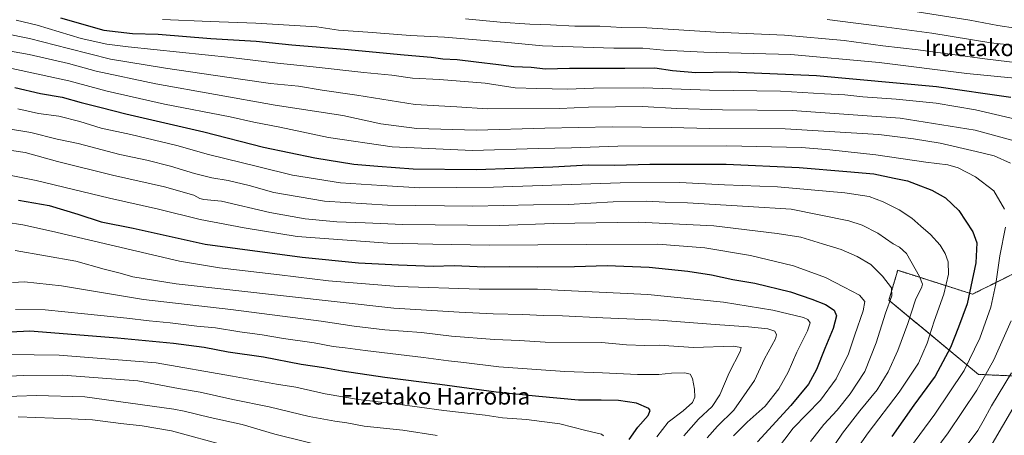
# Model space of a CAD drawing. Units: metres. Extents: x 586485 to 589907, y 4768307 to 4770665.
# Drawn here: x 586881 to 587354, y 4770024 to 4770224 of the extents above; entities that cross this region are included whole.
import ezdxf
from ezdxf.enums import TextEntityAlignment as Align

# ---------------------------------------------------------------- set-up
doc = ezdxf.new("R2010")
doc.units = ezdxf.units.M
doc.header["$MEASUREMENT"] = 0
doc.linetypes.add('TRAZOS', pattern=[0.75, 0.5, -0.25])
for name, color, linetype, lineweight in [('Arbolado forestal', 92, 'TRAZOS', 0), ('Arbolado forestal CxS', 92, 'Continuous', 0), ('Curva de nivel maestra', 36, 'Continuous', 30), ('Curva de nivel normal', 36, 'Continuous', 0), ('Pastizal CxS', 92, 'Continuous', 0), ('Texto cartográfico', 19, 'Continuous', 0)]:
    doc.layers.add(name, color=color, linetype=linetype, lineweight=lineweight)
doc.styles.add('Arial', font='txt', dxfattribs={"height": 0.2})

# ---------------------------------------------------------------- blocks, each defined once
blk = doc.blocks.new('*U175')
at = {"layer": 'Arbolado forestal CxS', "color": 92, "linetype": 'Continuous', "lineweight": 0}
blk.add_polyline3d([(587365.95, 4770104.99, 713.2), (587354.04, 4770099.04, 718.5), (587339.16, 4770091.6, 724.3), (587303.2, 4770103.07, 737.31), (587301.56, 4770097.44, 738.82), (587299.01, 4770088.65, 740.02), (587342.03, 4770053.01, 716.7), (587361.31, 4770052.14, 707.7)], dxfattribs=at)
blk = doc.blocks.new('*U180')
at = {"layer": 'Curva de nivel normal', "color": 36, "linetype": 'Continuous', "lineweight": 0}
for points in [[(586859.58, 4770211.51, 715), (586885.79, 4770206.81, 715), (586904.79, 4770202.58, 715), (586918.12, 4770198.84, 715), (586946.78, 4770192.73, 715), (587004.1, 4770182.59, 715), (587036.63, 4770177.48, 715), (587054.8, 4770173.49, 715), (587072.18, 4770171.22, 715), (587100.76, 4770170.48, 715), (587133.67, 4770171.46, 715), (587166.04, 4770172.08, 715), (587194.4, 4770171.77, 715), (587212.73, 4770171.31, 715), (587249.08, 4770171.12, 715), (587294.15, 4770168.33, 715), (587310.74, 4770166.3, 715), (587323.64, 4770164.2, 715), (587340.95, 4770160.22, 715), (587349.62, 4770158.21, 715), (587357.49, 4770154.57, 715)], [(587357.75, 4770078.72, 715), (587349.48, 4770059.96, 715), (587341.27, 4770045.48, 715), (587327.5, 4770024.93, 715), (587314.21, 4770006.99, 715), (587303.44, 4769993.48, 715), (587298.11, 4769985.88, 715), (587291.82, 4769977.16, 715), (587282.15, 4769960.96, 715), (587279.06, 4769954.81, 715), (587279.98, 4769951.15, 715), (587288.63, 4769940.06, 715), (587308.4, 4769921.27, 715), (587322.39, 4769906.61, 715), (587326.16, 4769901.96, 715), (587327.2, 4769899.45, 715), (587327.14, 4769897.73, 715), (587326.4, 4769895.84, 715), (587328.17, 4769892.99, 715), (587334.87, 4769887.18, 715), (587344.13, 4769880.27, 715), (587358.72, 4769867.06, 715)]]:
    blk.add_polyline3d(points, dxfattribs=at)
blk = doc.blocks.new('*U186')
at = {"layer": 'Curva de nivel normal', "color": 36, "linetype": 'Continuous', "lineweight": 0}
blk.add_polyline3d([(586949.99, 4770223.78, 695), (586972.83, 4770222.68, 695), (586994.77, 4770221.93, 695), (587024.12, 4770220.27, 695), (587034.57, 4770218.6, 695), (587048.59, 4770217.63, 695), (587069.05, 4770216.08, 695), (587085.39, 4770215.19, 695), (587114.3, 4770212.74, 695), (587132.58, 4770211.06, 695), (587166.77, 4770209.92, 695), (587180.69, 4770209.99, 695), (587190.76, 4770208.96, 695), (587210.11, 4770208.01, 695), (587251.84, 4770206.85, 695), (587294.32, 4770202.96, 695), (587336.5, 4770197.68, 695), (587351.16, 4770196.36, 695), (587359.44, 4770195.53, 695)], dxfattribs=at)
blk = doc.blocks.new('*U190')
at = {"layer": 'Curva de nivel normal', "color": 36, "linetype": 'Continuous', "lineweight": 0}
blk.add_polyline3d([(587161.89, 4770023.5, 780), (587160.84, 4770024.22, 780), (587153.35, 4770026.09, 780), (587140.84, 4770029.22, 780), (587124.91, 4770031.35, 780), (587113.38, 4770032.18, 780), (587105, 4770033.37, 780), (587085.1, 4770035.65, 780), (587061.68, 4770038.9, 780), (587044.09, 4770040.9, 780), (587028.1, 4770043.6, 780), (587014.07, 4770046.8, 780), (587004.66, 4770048.32, 780), (586983.63, 4770052.21, 780), (586946.86, 4770058.56, 780), (586900.24, 4770062.33, 780), (586876.3, 4770062.56, 780)], dxfattribs=at)
blk = doc.blocks.new('*U195')
at = {"layer": 'Curva de nivel normal', "color": 36, "linetype": 'Continuous', "lineweight": 0}
blk.add_polyline3d([(586864.03, 4770173.07, 735), (586886.73, 4770169.42, 735), (586899.3, 4770166.23, 735), (586909.45, 4770164.12, 735), (586929.48, 4770158.84, 735), (586942.38, 4770156.07, 735), (586953.82, 4770153.16, 735), (586965.31, 4770149.59, 735), (586973.64, 4770147.57, 735), (586981.55, 4770146.26, 735), (586991.56, 4770143.8, 735), (587003.43, 4770140.52, 735), (587027.84, 4770136.34, 735), (587058.04, 4770134.4, 735), (587098.98, 4770134, 735), (587128.16, 4770134.54, 735), (587144.99, 4770134.81, 735), (587166.51, 4770136.05, 735), (587182.73, 4770136.29, 735), (587191.42, 4770135.92, 735), (587202.27, 4770135.58, 735), (587231.42, 4770133.84, 735), (587251.95, 4770132.44, 735), (587279.69, 4770126.94, 735), (587286.08, 4770124.86, 735), (587293.72, 4770120.89, 735), (587301.05, 4770115.82, 735), (587304.12, 4770114.14, 735), (587307.49, 4770111.18, 735), (587313.63, 4770100.14, 735), (587315.05, 4770096.37, 735), (587314.77, 4770095.14, 735), (587311.8, 4770088.81, 735), (587308.07, 4770077.48, 735), (587303.32, 4770064.48, 735), (587298.64, 4770054.18, 735), (587293.32, 4770045.61, 735), (587285.04, 4770035.52, 735), (587276.7, 4770024.74, 735), (587270, 4770014.85, 735)], dxfattribs=at)
blk = doc.blocks.new('*U204')
at = {"layer": 'Curva de nivel normal', "color": 36, "linetype": 'Continuous', "lineweight": 0}
blk.add_polyline3d([(586861.89, 4770162.94, 740), (586883.96, 4770159.67, 740), (586899.46, 4770155.48, 740), (586925.87, 4770148.81, 740), (586950.94, 4770143.21, 740), (586965.03, 4770139.21, 740), (586967.88, 4770137.58, 740), (586969.77, 4770137.12, 740), (586978.35, 4770136.38, 740), (587001.52, 4770130.88, 740), (587018.5, 4770127.87, 740), (587033.69, 4770126.4, 740), (587047.36, 4770125.93, 740), (587065.34, 4770125.14, 740), (587111.94, 4770124.69, 740), (587137.8, 4770125.65, 740), (587178.58, 4770126.17, 740), (587214.88, 4770124.4, 740), (587245.36, 4770120.73, 740), (587256.59, 4770119.08, 740), (587267, 4770115.78, 740), (587275.98, 4770113.1, 740), (587283.78, 4770109.78, 740), (587290.32, 4770105.83, 740), (587295.94, 4770100.24, 740), (587300.16, 4770094.57, 740), (587300.45, 4770090.81, 740), (587297.39, 4770082.48, 740), (587292.87, 4770068.14, 740), (587287.47, 4770054.36, 740), (587280.37, 4770043.63, 740), (587274.05, 4770035.88, 740), (587267.78, 4770028.94, 740), (587261.3, 4770020.72, 740)], dxfattribs=at)
blk = doc.blocks.new('*U205')
at = {"layer": 'Curva de nivel normal', "color": 36, "linetype": 'Continuous', "lineweight": 0}
blk.add_polyline3d([(587211.66, 4770022.43, 760), (587216.54, 4770028.06, 760), (587224.41, 4770035.79, 760), (587234.38, 4770050.04, 760), (587239.28, 4770060.45, 760), (587244.5, 4770070.18, 760), (587245.02, 4770072.07, 760), (587244.22, 4770073.8, 760), (587240.81, 4770074.88, 760), (587231.57, 4770075.94, 760), (587215.44, 4770076.94, 760), (587188.44, 4770079.12, 760), (587161.5, 4770080.19, 760), (587142.13, 4770081.2, 760), (587132.95, 4770081.34, 760), (587123.06, 4770081.8, 760), (587108.84, 4770082.11, 760), (587092.5, 4770083.02, 760), (587061.02, 4770084.94, 760), (586956.5, 4770096.58, 760), (586935.62, 4770099.95, 760), (586929.54, 4770101.71, 760), (586921.81, 4770103.58, 760), (586908.3, 4770107.48, 760), (586879.07, 4770112.62, 760)], dxfattribs=at)
blk = doc.blocks.new('*U212')
at = {"layer": 'Curva de nivel normal', "color": 36, "linetype": 'Continuous', "lineweight": 0}
blk.add_polyline3d([(586880.34, 4770180.74, 730), (586890.28, 4770178.53, 730), (586900.12, 4770177.19, 730), (586910.12, 4770174.68, 730), (586920.44, 4770171.47, 730), (586934.78, 4770168.4, 730), (586956.74, 4770163.09, 730), (586971.95, 4770158.8, 730), (586996.28, 4770152.86, 730), (587012.43, 4770148.85, 730), (587035.4, 4770145.14, 730), (587055.34, 4770143.82, 730), (587073.41, 4770142.82, 730), (587108.95, 4770143.01, 730), (587169.8, 4770145.23, 730), (587198.59, 4770145.37, 730), (587220.02, 4770144.26, 730), (587245.38, 4770143.16, 730), (587277.88, 4770140.3, 730), (587289.43, 4770138.6, 730), (587296.28, 4770136.03, 730), (587303.94, 4770132.11, 730), (587309.95, 4770128.12, 730), (587314.26, 4770124.38, 730), (587319.02, 4770120.35, 730), (587323.54, 4770115.11, 730), (587325.98, 4770111.2, 730), (587327.48, 4770107.15, 730), (587327.63, 4770101.17, 730), (587325.39, 4770091.56, 730), (587320.69, 4770078.66, 730), (587317.35, 4770068.06, 730), (587313.16, 4770058.42, 730), (587303.84, 4770044.39, 730), (587289.03, 4770024.82, 730), (587277.91, 4770009.16, 730)], dxfattribs=at)
blk = doc.blocks.new('*U217')
at = {"layer": 'Curva de nivel normal', "color": 36, "linetype": 'Continuous', "lineweight": 0}
blk.add_polyline3d([(586865.18, 4770151.09, 745), (586889.22, 4770146.32, 745), (586924.39, 4770137.71, 745), (586948.03, 4770132.49, 745), (586968.07, 4770127.59, 745), (586989.19, 4770123.48, 745), (587014.65, 4770119.36, 745), (587058.12, 4770116.08, 745), (587079.86, 4770115.58, 745), (587106.84, 4770115.22, 745), (587153.64, 4770115.42, 745), (587187.99, 4770115.67, 745), (587210.51, 4770113.87, 745), (587232.51, 4770110.23, 745), (587253.17, 4770105.16, 745), (587268.58, 4770099.66, 745), (587277.48, 4770095.03, 745), (587284.84, 4770091.1, 745), (587287.35, 4770088, 745), (587286.61, 4770083.62, 745), (587282.68, 4770072.1, 745), (587279.51, 4770062.86, 745), (587273.67, 4770050.89, 745), (587266.12, 4770040.54, 745), (587253.02, 4770027.17, 745), (587244.94, 4770016.49, 745)], dxfattribs=at)
blk = doc.blocks.new('*U219')
at = {"layer": 'Curva de nivel normal', "color": 36, "linetype": 'Continuous', "lineweight": 0}
for points in [[(586850.21, 4770221.72, 710), (586885.96, 4770214.58, 710), (586904.69, 4770209.69, 710), (586924.98, 4770204.66, 710), (586951.44, 4770200.26, 710), (586987.44, 4770195.05, 710), (587001.8, 4770192.9, 710), (587015.2, 4770191.73, 710), (587026.67, 4770189.76, 710), (587043.37, 4770187.32, 710), (587071.34, 4770182.81, 710), (587091.39, 4770181.7, 710), (587105.94, 4770180.69, 710), (587140.89, 4770180.92, 710), (587154.64, 4770181.52, 710), (587180.5, 4770181.89, 710), (587197.15, 4770180.89, 710), (587219.06, 4770180.21, 710), (587252.53, 4770179.95, 710), (587304.38, 4770176.19, 710), (587340.51, 4770170.52, 710), (587358.13, 4770165.62, 710)], [(587357.85, 4770053.82, 710), (587348.3, 4770037.86, 710), (587344.34, 4770030.47, 710), (587341.66, 4770026.07, 710), (587336.65, 4770019.06, 710), (587329.28, 4770009.68, 710), (587322.71, 4770000.86, 710), (587306.72, 4769981.65, 710), (587298.36, 4769970.38, 710), (587294.34, 4769961.89, 710), (587292.7, 4769954.67, 710), (587293.01, 4769950.23, 710), (587297.12, 4769945.58, 710), (587312.13, 4769932.52, 710), (587325.92, 4769919.21, 710), (587336.89, 4769905.21, 710), (587342.24, 4769896.13, 710), (587346.88, 4769892.54, 710), (587351.22, 4769889.35, 710), (587364.2, 4769876.04, 710)]]:
    blk.add_polyline3d(points, dxfattribs=at)
blk = doc.blocks.new('*U220')
at = {"layer": 'Curva de nivel normal', "color": 36, "linetype": 'Continuous', "lineweight": 0}
blk.add_polyline3d([(587224.3, 4770023.49, 755), (587230.91, 4770030.1, 755), (587239.5, 4770037.7, 755), (587246.13, 4770046.05, 755), (587250.62, 4770054.1, 755), (587254.66, 4770063.66, 755), (587259.87, 4770074.02, 755), (587261.16, 4770077.87, 755), (587259.99, 4770079.46, 755), (587257.89, 4770080.42, 755), (587243.25, 4770083.98, 755), (587219.45, 4770087.78, 755), (587183.16, 4770091.46, 755), (587146.43, 4770093.24, 755), (587130.08, 4770094.02, 755), (587102.08, 4770094.02, 755), (587063.09, 4770095.34, 755), (587029.76, 4770098.04, 755), (587006.1, 4770100.84, 755), (586977.37, 4770104.22, 755), (586958.11, 4770107.48, 755), (586896.51, 4770121.93, 755), (586882.79, 4770124.97, 755), (586866.32, 4770127.47, 755)], dxfattribs=at)
blk = doc.blocks.new('*U221')
at = {"layer": 'Curva de nivel normal', "color": 36, "linetype": 'Continuous', "lineweight": 0}
blk.add_polyline3d([(587095.52, 4770224.04, 690), (587112.18, 4770222.47, 690), (587126.44, 4770221.4, 690), (587136.42, 4770221.1, 690), (587147.99, 4770220.51, 690), (587160.02, 4770220.52, 690), (587170.64, 4770219.87, 690), (587182.68, 4770219.73, 690), (587215.87, 4770217.6, 690), (587248.86, 4770216.26, 690), (587277.56, 4770213.63, 690), (587296.04, 4770211.12, 690), (587313.03, 4770209.16, 690), (587345.14, 4770204.74, 690), (587368.84, 4770201.97, 690)], dxfattribs=at)
blk = doc.blocks.new('*U226')
at = {"layer": 'Curva de nivel normal', "color": 36, "linetype": 'Continuous', "lineweight": 0}
for points in [[(586876.07, 4770200.46, 720), (586904.94, 4770194.29, 720), (586923.27, 4770189.28, 720), (586950.94, 4770182.96, 720), (586982.47, 4770176.83, 720), (586993.81, 4770174.28, 720), (587006.34, 4770171.85, 720), (587029.7, 4770166.88, 720), (587060.28, 4770162.44, 720), (587098.92, 4770160.72, 720), (587130.45, 4770161.74, 720), (587146.4, 4770162.03, 720), (587168.74, 4770162.73, 720), (587221.06, 4770163.03, 720), (587256.95, 4770162.22, 720), (587270.66, 4770161.01, 720), (587292.62, 4770158.64, 720), (587316.72, 4770155.14, 720), (587327.27, 4770153.81, 720), (587332.23, 4770152.32, 720), (587340.57, 4770148, 720), (587349.46, 4770141.33, 720), (587354.54, 4770132.43, 720)], [(587354.98, 4770123.86, 720), (587352.32, 4770110.02, 720), (587350.42, 4770096.58, 720), (587348.02, 4770085.28, 720), (587342.67, 4770070.38, 720), (587335.16, 4770054.96, 720), (587321.09, 4770033.94, 720), (587306.6, 4770014.27, 720)]]:
    blk.add_polyline3d(points, dxfattribs=at)
blk = doc.blocks.new('*U231')
at = {"layer": 'Curva de nivel normal', "color": 36, "linetype": 'Continuous', "lineweight": 0}
blk.add_polyline3d([(587187.47, 4770023.03, 770), (587192.88, 4770030.1, 770), (587200.15, 4770035.5, 770), (587204.54, 4770039.49, 770), (587205.7, 4770042.1, 770), (587205.55, 4770045.93, 770), (587204.56, 4770051, 770), (587203.41, 4770053.08, 770), (587200.98, 4770053.71, 770), (587194.59, 4770053.58, 770), (587188.46, 4770053.02, 770), (587178.25, 4770053, 770), (587161.4, 4770053.82, 770), (587143.22, 4770054.47, 770), (587111.56, 4770056.66, 770), (587094.75, 4770058.81, 770), (587087.42, 4770059.48, 770), (587075.36, 4770061.08, 770), (587047.38, 4770064.45, 770), (587037.67, 4770065.79, 770), (587031.96, 4770066.37, 770), (587022.8, 4770068.18, 770), (587008.11, 4770070.23, 770), (586997.74, 4770072.09, 770), (586987.06, 4770073.51, 770), (586975.35, 4770075.37, 770), (586966.49, 4770076.18, 770), (586953.62, 4770077.76, 770), (586943.49, 4770078.7, 770), (586932.74, 4770079.98, 770), (586912.45, 4770082.14, 770), (586893.57, 4770084.06, 770), (586879.27, 4770084.19, 770)], dxfattribs=at)
blk = doc.blocks.new('*U236')
at = {"layer": 'Curva de nivel normal', "color": 36, "linetype": 'Continuous', "lineweight": 0}
blk.add_polyline3d([(587200.38, 4770023.4, 765), (587207.53, 4770031.45, 765), (587214.06, 4770037.49, 765), (587217.67, 4770043.15, 765), (587222.16, 4770053.82, 765), (587227.56, 4770064.02, 765), (587227.96, 4770066.01, 765), (587224.2, 4770066.56, 765), (587205.06, 4770066, 765), (587188.57, 4770067, 765), (587181.73, 4770066.94, 765), (587172.9, 4770067.22, 765), (587160.83, 4770068.29, 765), (587133.78, 4770068.59, 765), (587121.51, 4770069.3, 765), (587109.42, 4770069.86, 765), (587088.76, 4770071.46, 765), (587074.42, 4770073.12, 765), (587056.82, 4770074.46, 765), (587041.99, 4770076.13, 765), (587026.09, 4770078.63, 765), (586982.75, 4770084.16, 765), (586940.78, 4770089.1, 765), (586901.44, 4770095.55, 765), (586883.68, 4770097.54, 765), (586877.84, 4770097.18, 765)], dxfattribs=at)
blk = doc.blocks.new('*U243')
at = {"layer": 'Curva de nivel normal', "color": 36, "linetype": 'Continuous', "lineweight": 0}
blk.add_polyline3d([(587359.76, 4770219.59, 680), (587351.3, 4770220.82, 680), (587337.86, 4770223.32, 680), (587301.34, 4770229.18, 680)], dxfattribs=at)
blk = doc.blocks.new('*U247')
at = {"layer": 'Curva de nivel normal', "color": 36, "linetype": 'Continuous', "lineweight": 0}
blk.add_polyline3d([(587269.27, 4770223.67, 685), (587295.57, 4770220.31, 685), (587319.65, 4770217.07, 685), (587348.04, 4770212.55, 685), (587369.04, 4770210.26, 685)], dxfattribs=at)
blk = doc.blocks.new('*U250')
at = {"layer": 'Curva de nivel normal', "color": 36, "linetype": 'Continuous', "lineweight": 0}
for points in [[(586879.61, 4770223.38, 705), (586889.62, 4770221.01, 705), (586910.78, 4770214.54, 705), (586923.1, 4770211.81, 705), (586933.38, 4770210.53, 705), (586982.8, 4770205.38, 705), (587005.18, 4770202.67, 705), (587022.36, 4770201.03, 705), (587046.71, 4770198.21, 705), (587060.09, 4770196.92, 705), (587070.09, 4770195.54, 705), (587083, 4770194.84, 705), (587105.04, 4770193.04, 705), (587119.32, 4770190.79, 705), (587129.76, 4770190.57, 705), (587144.46, 4770190.17, 705), (587157.08, 4770190.64, 705), (587180.98, 4770190.8, 705), (587212.7, 4770189.67, 705), (587246.94, 4770189.32, 705), (587268.04, 4770188.04, 705), (587277.82, 4770187.56, 705), (587286.46, 4770186.53, 705), (587302.43, 4770185.47, 705), (587321.69, 4770183.43, 705), (587340.56, 4770180.2, 705), (587359.8, 4770175.7, 705)], [(587364.54, 4770047.08, 705), (587348.58, 4770019.54, 705), (587336.47, 4770001.02, 705), (587326.46, 4769988.31, 705), (587317.43, 4769979.52, 705), (587312.76, 4769973.7, 705), (587306.86, 4769962.77, 705), (587305.29, 4769956.63, 705), (587305.58, 4769954.16, 705), (587306.66, 4769951.83, 705), (587313.06, 4769945.06, 705), (587333.26, 4769926.8, 705), (587347.15, 4769913.62, 705), (587354.62, 4769906.42, 705)]]:
    blk.add_polyline3d(points, dxfattribs=at)
blk = doc.blocks.new('*U261')
at = {"layer": 'Curva de nivel maestra', "color": 36, "linetype": 'Continuous', "lineweight": 30}
blk.add_polyline3d([(586878.9, 4770191, 725), (586891.36, 4770188.16, 725), (586901.78, 4770186.33, 725), (586910.78, 4770183.8, 725), (586920.48, 4770181.32, 725), (586932.26, 4770178.35, 725), (586969.81, 4770169.68, 725), (586998.44, 4770162.29, 725), (587023.06, 4770157.12, 725), (587041.94, 4770154.09, 725), (587053.37, 4770153.17, 725), (587070.34, 4770151.9, 725), (587100.59, 4770151.6, 725), (587137.53, 4770152.88, 725), (587154.54, 4770153.82, 725), (587167.23, 4770153.68, 725), (587184.05, 4770154.2, 725), (587220.82, 4770154.08, 725), (587255.82, 4770152.59, 725), (587278.74, 4770150.64, 725), (587291.81, 4770149.42, 725), (587301.46, 4770147.33, 725), (587307.84, 4770146.12, 725), (587312.11, 4770144.53, 725), (587319.58, 4770141.67, 725), (587326.2, 4770137.86, 725), (587332.51, 4770131.77, 725), (587339.32, 4770121.58, 725), (587341.27, 4770116.33, 725), (587340.73, 4770106.73, 725), (587336.51, 4770086.98, 725), (587332.39, 4770075.73, 725), (587328.57, 4770066.01, 725), (587321.28, 4770052.14, 725), (587310.89, 4770038.18, 725), (587300.4, 4770023.18, 725)], dxfattribs=at)
blk = doc.blocks.new('*U264')
at = {"layer": 'Curva de nivel maestra', "color": 36, "linetype": 'Continuous', "lineweight": 30}
blk.add_polyline3d([(586880.71, 4770136.74, 750), (586895.45, 4770134.26, 750), (586909.29, 4770130.16, 750), (586920.48, 4770126.37, 750), (586935.79, 4770123.32, 750), (586970.44, 4770115.63, 750), (587017.1, 4770109.32, 750), (587044.06, 4770106.73, 750), (587063.3, 4770105.68, 750), (587080.06, 4770105.14, 750), (587090.09, 4770105.32, 750), (587104.75, 4770104.78, 750), (587116.53, 4770104.9, 750), (587130.05, 4770104.67, 750), (587147.84, 4770104.91, 750), (587163.58, 4770105.46, 750), (587183.74, 4770104.51, 750), (587202.29, 4770102.74, 750), (587213.74, 4770100.97, 750), (587223.99, 4770098.7, 750), (587234.48, 4770096.84, 750), (587251.72, 4770092.77, 750), (587261.87, 4770089.18, 750), (587268.54, 4770086.61, 750), (587272.74, 4770083.96, 750), (587273.8, 4770081.14, 750), (587272.25, 4770075.1, 750), (587268.18, 4770065.4, 750), (587264.21, 4770055.29, 750), (587260.36, 4770048.23, 750), (587251.82, 4770038.03, 750), (587235.78, 4770020.6, 750)], dxfattribs=at)
blk = doc.blocks.new('*U265')
at = {"layer": 'Curva de nivel maestra', "color": 36, "linetype": 'Continuous', "lineweight": 30}
blk.add_polyline3d([(586900.98, 4770224.49, 700), (586921.78, 4770218.64, 700), (586935.44, 4770216.96, 700), (586947.86, 4770216.64, 700), (586973.09, 4770214.64, 700), (586994.85, 4770213.34, 700), (587012.1, 4770211.55, 700), (587037.42, 4770209.47, 700), (587066.09, 4770206.67, 700), (587079.09, 4770205.66, 700), (587084.6, 4770204.87, 700), (587091.47, 4770204.55, 700), (587100.66, 4770203.31, 700), (587111.36, 4770202.14, 700), (587118.72, 4770201.1, 700), (587127, 4770200.87, 700), (587134.01, 4770200.06, 700), (587145.57, 4770200.32, 700), (587172.06, 4770200.24, 700), (587186.5, 4770200.46, 700), (587194.94, 4770199.19, 700), (587206.14, 4770198.26, 700), (587223.06, 4770198.48, 700), (587264.24, 4770196.82, 700), (587321.79, 4770191.54, 700), (587357.62, 4770186.36, 700)], dxfattribs=at)

msp = doc.modelspace()

# ---------------------------------------------------------------- linework, layer by layer
at = {"layer": 'Arbolado forestal', "color": 92, "linetype": 'TRAZOS', "lineweight": 0}
msp.add_polyline3d([(587361.31, 4770052.14, 707.7), (587342.03, 4770053.01, 716.7), (587299.01, 4770088.65, 740.02), (587301.56, 4770097.44, 738.82), (587303.2, 4770103.07, 737.31), (587339.16, 4770091.6, 724.3), (587354.04, 4770099.04, 718.5), (587365.95, 4770105, 713.2)], dxfattribs=at)
at = {"layer": 'Curva de nivel maestra', "color": 36, "linetype": 'Continuous', "lineweight": 30}
msp.add_polyline3d([(587174.24, 4770021.77, 775), (587178.38, 4770027.61, 775), (587183.24, 4770033.23, 775), (587184.2, 4770035.64, 775), (587183.59, 4770036.59, 775), (587177.65, 4770039.12, 775), (587169.05, 4770040.39, 775), (587160.79, 4770040.58, 775), (587149.89, 4770040.58, 775), (587130.76, 4770042.38, 775), (587110.26, 4770044.46, 775), (587083.24, 4770048.22, 775), (587056.72, 4770051.46, 775), (587036.18, 4770054.49, 775), (587027.48, 4770056.11, 775), (587016.48, 4770057.83, 775), (586998.42, 4770061.34, 775), (586981.47, 4770063.72, 775), (586969.95, 4770065.96, 775), (586955.2, 4770067.94, 775), (586928.34, 4770070.37, 775), (586886.12, 4770073.81, 775), (586839.52, 4770071.33, 775)], dxfattribs=at)
at = {"layer": 'Curva de nivel normal', "color": 36, "linetype": 'Continuous', "lineweight": 0}
for points in [[(586838.29, 4770050.24, 785), (586882.96, 4770052.47, 785), (586902.08, 4770052.6, 785), (586938.13, 4770049.84, 785), (586957.65, 4770046.23, 785), (586968.07, 4770044.42, 785), (586983.78, 4770040.99, 785), (587001.15, 4770037.41, 785), (587020.44, 4770032.75, 785), (587032.79, 4770030.44, 785), (587038.54, 4770029.7, 785), (587046.89, 4770028.12, 785), (587065.41, 4770026.19, 785), (587081.86, 4770023.68, 785)], [(587032.99, 4770017.11, 790), (587003.91, 4770024.31, 790), (586988.26, 4770028.98, 790), (586972.89, 4770032.27, 790), (586960.32, 4770035.38, 790), (586955.29, 4770036.22, 790), (586912.53, 4770042.23, 790), (586889.45, 4770042.84, 790), (586860.81, 4770041.97, 790)], [(586880.6, 4770032.54, 795), (586905.98, 4770031.62, 795), (586916.32, 4770031.09, 795), (586929.92, 4770029.38, 795), (586940.14, 4770028.28, 795), (586954.2, 4770025.91, 795), (586981.35, 4770018.52, 795)]]:
    msp.add_polyline3d(points, dxfattribs=at)
at = {"layer": 'Pastizal CxS', "color": 92, "linetype": 'Continuous', "lineweight": 0}
for points in [[(587361.31, 4770052.14, 707.7), (587342.03, 4770053.01, 716.7), (587299.01, 4770088.65, 740.02), (587301.56, 4770097.44, 738.82), (587303.2, 4770103.07, 737.31), (587339.16, 4770091.6, 724.3), (587354.04, 4770099.04, 718.5), (587365.95, 4770105, 713.2)], [(587361.31, 4770052.14, 707.7), (587342.03, 4770053.01, 716.7), (587299.01, 4770088.65, 740.02), (587301.56, 4770097.44, 738.82), (587303.2, 4770103.07, 737.31), (587339.16, 4770091.6, 724.3), (587354.04, 4770099.04, 718.5), (587365.95, 4770104.99, 713.2)]]:
    msp.add_polyline3d(points, dxfattribs=at)

# ---------------------------------------------------------------- block references
at = {"layer": 'Arbolado forestal CxS', "color": 92, "linetype": 'Continuous', "lineweight": 0}
msp.add_blockref('*U175', (0, 0), dxfattribs=at)
at = {"layer": 'Curva de nivel maestra', "color": 36, "linetype": 'Continuous', "lineweight": 30}
for name in ['*U265', '*U261', '*U264']:
    msp.add_blockref(name, (0, 0), dxfattribs=at)
at = {"layer": 'Curva de nivel normal', "color": 36, "linetype": 'Continuous', "lineweight": 0}
for name in ['*U243', '*U247', '*U221', '*U186', '*U250', '*U219', '*U180', '*U226', '*U212', '*U195', '*U204', '*U217', '*U220', '*U205', '*U236', '*U231', '*U190']:
    msp.add_blockref(name, (0, 0), dxfattribs=at)

# ---------------------------------------------------------------- texts
at = {"layer": 'Texto cartográfico', "color": 19, "linetype": 'Continuous', "lineweight": 0, "style": 'Arial'}
for s, p in [('Iruetako Hegia', (587353.54, 4770210.09)), ('Elzetako Harrobia', (587081.08, 4770042.49))]:
    msp.add_text(s, height=8, dxfattribs=at).set_placement(p, align=Align.MIDDLE_CENTER)

doc.saveas('drawing.dxf')
